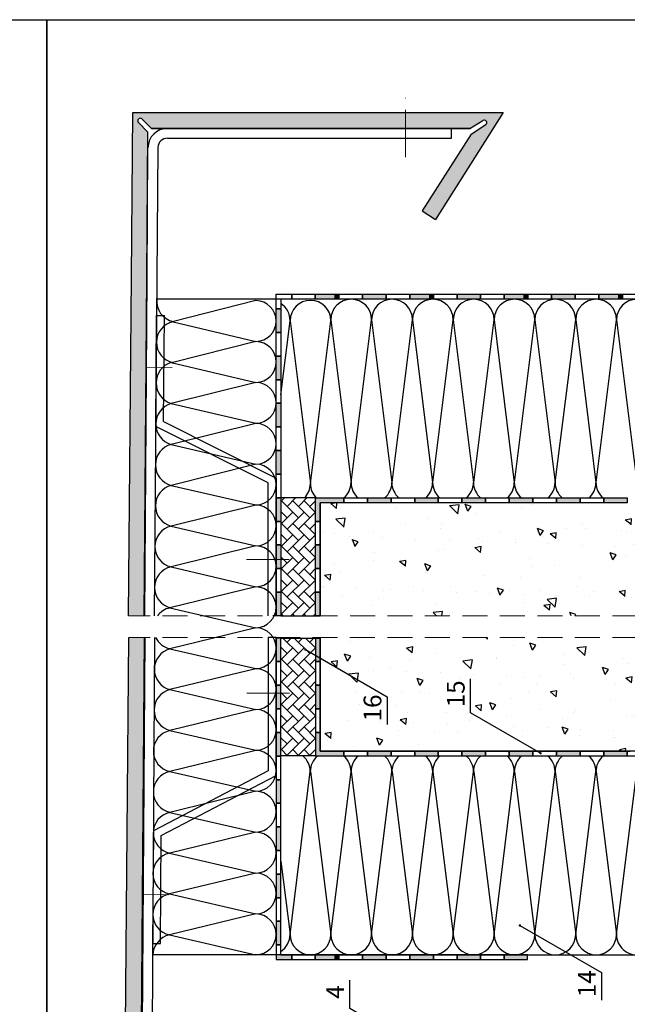
# Model space of a CAD drawing. Units: millimetres. Extents: x 387 to 3476, y -260 to 368.
# Drawn here: x 2444 to 2598, y 118 to 368 of the extents above; entities that cross this region are included whole.
import ezdxf

# ---------------------------------------------------------------- set-up
doc = ezdxf.new("R2010")
doc.units = ezdxf.units.MM
doc.linetypes.add('ACAD_ISO10W100', pattern=[18, 12, -3, 0, -3])
doc.linetypes.add('DASHED2', pattern=[9.525, 6.35, -3.175])
for name, color, linetype in [('Dübel', 251, 'Continuous'), ('Fenster-Holz', 253, 'Continuous'), ('VISTAWALL_RVG', 133, 'Continuous')]:
    doc.layers.add(name, color=color, linetype=linetype)
doc.layers.add('OS', color=253, linetype='ACAD_ISO10W100', lineweight=5)
doc.styles.get("Standard").update_dxf_attribs({"font": 'TAHOMA.TTF'})
doc.dimstyles.new('AM_ISO$7', dxfattribs={"dimtxt": 5, "dimasz": 2.5, "dimexe": 1, "dimexo": 1, "dimgap": 1.5, "dimtad": 1, "dimdsep": 46, "dimtxsty": 'Standard', "dimcen": 0, "dimclrd": 256, "dimclre": 256, "dimclrt": 2, "dimadec": 0, "dimazin": 2, "dimtp": 0.1, "dimtm": 0.1, "dimtfac": 0.71, "dimtdec": 3, "dimtmove": 0, "dimatfit": 3, "dimfxl": 1, "dimlwd": -1, "dimlwe": -1, "dimarcsym": 1})
pattern_1 = [(135, (4166.7085, -2729.6104), (-2.873682, 5e-16), [6.096, -2.032]), (225, (4165.2717, -2728.1735), (-2.873682, 5e-16), [6.096, -2.032])]

msp = doc.modelspace()

# ---------------------------------------------------------------- hatches: boundary and pattern name
at = {"true_color": 0xbababa}
h = msp.add_hatch(dxfattribs=at)
h.set_pattern_fill('AR-CONC', color=9, scale=0.1, angle=90, style=0)
h.set_pattern_definition([(140, (-2779.41, -644.517), (1.59391, 18.218467), [1.905, -20.955]), (85, (-2779.41, -644.517), (-19.105664, -3.52428), [1.524, -16.764]), (190.451, (-2779.277, -643), (-17.51167, 14.69425), [1.619, -17.809]), (136.1842, (-2784.49, -644.517), (4.20423, 27.1079), [2.8575, -31.4325]), (186.6356, (-2784.14, -642.258), (-24.74256, 23.74042), [2.4285, -26.7135]), (81.184, (-2784.49, -644.517), (-24.74251, 23.74046), [2.286, -25.146]), (111, (-2783.22, -641.977), (10.22655, 15.161488), [1.905, -20.955]), (56, (-2783.22, -641.977), (-18.418797, 6.1802), [1.524, -16.764]), (161.4514, (-2782.367, -640.714), (-8.192286, 21.34165), [1.619, -17.809]), (127.5, (-2779.4095, -644.5174), (-8.455504, 0.30886), [0, -16.5608, 0, -17.018, 0, -16.8275]), (97.5, (-2779.4095, -644.517), (-10.018057, 6.681966), [0, -9.7028, 0, -16.1798, 0, -6.4135]), (57.5, (-2779.4095, -650.1816), (0.572874, 13.5590595), [0, -6.35, 0, -19.812, 0, -26.289]), (47.5, (-2779.41, -652.722), (-2.54265, 14.812918), [0, -8.255, 0, -13.1572, 0, -18.669])])
h.paths.add_polyline_path([(2714.778, 355.425), (2669.888, 355.425), (2669.888, 352.957), (2669.888, 346.957), (2669.888, 340.957), (2714.778, 340.957)])
h.paths.add_polyline_path([(2519.888, 245.63), (2519.888, 216.892), (2669.888, 216.892), (2669.888, 245.63)])
h.paths.add_polyline_path([(2669.888, 340.957), (2669.888, 216.892), (2714.778, 216.892), (2714.778, 340.957)])
for color, points in [(254, [(2471.924, 302.999), (2471.197, 216.902), (2475.188, 216.872), (2475.829, 302.999), (2476.085, 339.825), (2473.733, 342.253, -1.0534523), (2474.666, 343.142), (2477.055, 340.791), (2514.347, 340.791), (2514.347, 340.796), (2557.854, 340.796), (2561.18, 342.813, -1.0534523), (2561.852, 341.713), (2558.247, 339.349), (2545.752, 319.859), (2549.195, 317.598), (2566.376, 344.784), (2514.347, 344.79), (2472.276, 344.794)]), (253, [(2518.639, 297.404), (2518.639, 298.604), (2523.498, 298.604), (2523.498, 297.404)]), (253, [(2523.498, 297.404), (2523.498, 298.604), (2524.639, 298.604), (2524.639, 297.404)]), (253, [(2542.64, 297.404), (2542.64, 298.604), (2547.498, 298.604), (2547.498, 297.404)]), (253, [(2547.498, 297.404), (2547.498, 298.604), (2548.64, 298.604), (2548.64, 297.404)]), (253, [(2566.64, 297.404), (2566.64, 298.604), (2571.499, 298.604), (2571.499, 297.404)]), (253, [(2571.499, 297.404), (2571.499, 298.604), (2572.641, 298.604), (2572.641, 297.404)]), (253, [(2590.641, 297.404), (2590.641, 298.604), (2595.5, 298.604), (2595.5, 297.404)]), (253, [(2595.5, 297.404), (2595.5, 298.604), (2596.641, 298.604), (2596.641, 297.404)]), (253, [(2508.688, 288.894), (2508.688, 294.894), (2509.888, 294.894), (2509.888, 288.894)]), (253, [(2508.688, 276.894), (2508.688, 282.894), (2509.888, 282.894), (2509.888, 276.894)]), (253, [(2508.688, 264.893), (2508.688, 270.893), (2509.888, 270.893), (2509.888, 264.893)]), (253, [(2508.688, 252.893), (2508.688, 258.893), (2509.888, 258.893), (2509.888, 252.893)]), (253, [(2508.688, 240.893), (2508.688, 246.893), (2509.888, 246.893), (2509.888, 240.893)]), (253, [(2518.688, 246.83), (2518.688, 240.893), (2519.888, 240.893), (2519.888, 245.63), (2525.888, 245.63), (2525.888, 246.83), (2519.888, 246.83)]), (253, [(2531.888, 246.83), (2531.888, 245.63), (2537.888, 245.63), (2537.888, 246.83)]), (253, [(2543.889, 246.83), (2543.889, 245.63), (2549.889, 245.63), (2549.889, 246.83)]), (253, [(2555.889, 246.83), (2555.889, 245.63), (2561.889, 245.63), (2561.889, 246.83)]), (253, [(2567.889, 246.83), (2567.889, 245.63), (2573.89, 245.63), (2573.89, 246.83)]), (253, [(2579.89, 246.83), (2579.89, 245.63), (2585.89, 245.63), (2585.89, 246.83)]), (253, [(2591.89, 246.83), (2591.89, 245.63), (2597.89, 245.63), (2597.89, 246.83)]), (253, [(2508.688, 228.892), (2508.688, 234.892), (2509.888, 234.892), (2509.888, 228.892)]), (253, [(2518.688, 234.892), (2518.688, 228.892), (2519.888, 228.892), (2519.888, 234.892)]), (253, [(2508.688, 216.892), (2508.688, 222.892), (2509.888, 222.892), (2509.888, 216.892)]), (253, [(2518.688, 222.892), (2518.688, 216.892), (2519.888, 216.892), (2519.888, 222.892)]), (253, [(2508.688, 211.223), (2508.688, 205.223), (2509.888, 205.223), (2509.888, 211.223)]), (253, [(2508.688, 199.223), (2508.688, 193.223), (2509.888, 193.223), (2509.888, 199.223)]), (253, [(2508.688, 187.223), (2508.688, 181.222), (2509.888, 181.222), (2509.888, 187.223)]), (253, [(2508.688, 175.222), (2508.688, 169.222), (2509.888, 169.222), (2509.888, 175.222)]), (253, [(2508.688, 163.222), (2508.688, 157.222), (2509.888, 157.222), (2509.888, 163.222)]), (253, [(2508.688, 151.222), (2508.688, 145.221), (2509.888, 145.221), (2509.888, 151.222)]), (253, [(2508.688, 139.221), (2508.688, 133.221), (2509.888, 133.221), (2509.888, 139.221)]), (253, [(2518.639, 130.711), (2518.639, 129.511), (2523.498, 129.511), (2523.498, 130.711)]), (253, [(2523.498, 130.711), (2523.498, 129.511), (2524.639, 129.511), (2524.639, 130.711)]), (253, [(2530.64, 130.711), (2530.64, 129.511), (2536.64, 129.511), (2536.64, 130.711)]), (253, [(2542.64, 130.711), (2542.64, 129.511), (2548.64, 129.511), (2548.64, 130.711)]), (253, [(2554.64, 130.711), (2554.64, 129.511), (2560.64, 129.511), (2560.64, 130.711)]), (253, [(2566.641, 130.711), (2566.641, 129.511), (2572.517, 129.511), (2572.517, 130.711)])]:
    msp.add_hatch(color=color).paths.add_polyline_path(points)
h = msp.add_hatch(color=253)
edge = h.paths.add_edge_path()
edge.add_ellipse((2530.75, 295.192), major_axis=(-3.138, 0.007), ratio=0.728772, start_angle=255.55522, end_angle=272.11347)
edge.add_line((2530.639, 297.477), (2530.639, 298.604))
edge.add_line((2530.639, 298.604), (2536.64, 298.604))
edge.add_line((2536.64, 298.604), (2536.64, 297.404))
edge.add_line((2536.64, 297.404), (2531.538, 297.404))
h = msp.add_hatch(color=253)
edge = h.paths.add_edge_path()
edge.add_ellipse((2554.75, 295.192), major_axis=(-3.138, 0.007), ratio=0.728772, start_angle=255.55522, end_angle=272.11347)
edge.add_line((2554.64, 297.477), (2554.64, 298.604))
edge.add_line((2554.64, 298.604), (2560.64, 298.604))
edge.add_line((2560.64, 298.604), (2560.64, 297.404))
edge.add_line((2560.64, 297.404), (2555.538, 297.404))
h = msp.add_hatch(color=253)
edge = h.paths.add_edge_path()
edge.add_ellipse((2578.751, 295.192), major_axis=(-3.138, 0.007), ratio=0.728772, start_angle=255.55522, end_angle=272.11347)
edge.add_line((2578.641, 297.477), (2578.641, 298.604))
edge.add_line((2578.641, 298.604), (2584.641, 298.604))
edge.add_line((2584.641, 298.604), (2584.641, 297.404))
edge.add_line((2584.641, 297.404), (2579.539, 297.404))
at = {"true_color": 0xc9c9c9}
h = msp.add_hatch(dxfattribs=at)
h.set_pattern_fill('AR-HBONE', color=9, scale=0.02, angle=90, style=0)
h.set_pattern_definition(pattern_1)
h.paths.add_polyline_path([(2518.688, 246.83), (2509.888, 246.83), (2509.888, 216.892), (2518.688, 216.892)])
h = msp.add_hatch(color=254)
h.paths.add_polyline_path([(2471.278, 211.339), (2471.15, 196.18), (2475.146, 196.147), (2475.259, 211.339)])
edge = h.paths.add_edge_path()
edge.add_line((2473.531, 196.18), (2471.15, 196.18))
edge.add_line((2471.15, 196.18), (2469.383, -13.003))
edge.add_line((2469.383, -13.003), (2560.981, -13.003))
edge.add_line((2560.981, -13.003), (2556.731, -0.599))
edge.add_line((2556.731, -0.599), (2552.946, -1.895))
edge.add_line((2552.946, -1.895), (2555.297, -8.764))
edge.add_line((2555.297, -8.764), (2558.305, -9.987))
edge.add_arc((2558.022, -10.542), 0.623, 233.82212, 423.01797, ccw=False)
edge.add_line((2557.655, -11.045), (2555.08, -9.003))
edge.add_line((2555.08, -9.003), (2474.801, -9.003))
edge.add_line((2474.801, -9.003), (2472.287, -11.128))
edge.add_arc((2471.871, -10.636), 0.644, 132.61815, 310.22747, ccw=False)
edge.add_line((2471.435, -10.162), (2473.625, -8.198))
edge.add_line((2473.625, -8.198), (2475.146, 196.146))
edge.add_line((2475.146, 196.146), (2473.531, 196.18))
h = msp.add_hatch(dxfattribs=at)
h.set_pattern_fill('AR-HBONE', color=9, scale=0.02, angle=90, style=0)
h.set_pattern_definition(pattern_1)
h.paths.add_polyline_path([(2509.888, 181.285), (2518.688, 181.285), (2518.688, 211.223), (2509.888, 211.223)])
h = msp.add_hatch(color=253)
h.paths.add_polyline_path([(2518.688, 211.223), (2518.688, 205.223), (2519.888, 205.223), (2519.888, 211.223)])
h.paths.add_polyline_path([(2518.688, 199.223), (2518.688, 193.223), (2519.888, 193.223), (2519.888, 199.223)])
h.paths.add_polyline_path([(2518.688, 187.223), (2518.688, 181.285), (2519.888, 181.285), (2525.888, 181.285), (2525.888, 182.485), (2519.888, 182.485), (2519.888, 187.223)])
h.paths.add_polyline_path([(2531.888, 182.485), (2531.888, 181.285), (2537.889, 181.285), (2537.889, 182.485)])
h.paths.add_polyline_path([(2543.889, 182.485), (2543.889, 181.285), (2549.889, 181.285), (2549.889, 182.485)])
h.paths.add_polyline_path([(2555.889, 182.485), (2555.889, 181.285), (2561.889, 181.285), (2561.889, 182.485)])
h.paths.add_polyline_path([(2567.889, 182.485), (2567.889, 181.285), (2573.89, 181.285), (2573.89, 182.485)])
h.paths.add_polyline_path([(2579.89, 182.485), (2579.89, 181.285), (2585.89, 181.285), (2585.89, 182.485)])
h.paths.add_polyline_path([(2591.89, 182.485), (2591.89, 181.285), (2597.89, 181.285), (2597.89, 182.485)])
h.paths.add_polyline_path([(2603.89, 182.485), (2603.89, 181.285), (2609.517, 181.285), (2609.517, 182.485)])
h.paths.add_polyline_path([(2615.891, 182.485), (2615.891, 181.285), (2621.891, 181.285), (2621.891, 182.485)])
h.paths.add_polyline_path([(2627.891, 182.485), (2627.891, 181.285), (2633.891, 181.285), (2633.891, 182.485)])
h.paths.add_polyline_path([(2639.891, 182.485), (2639.891, 181.285), (2645.891, 181.285), (2645.891, 182.485)])
h.paths.add_polyline_path([(2651.892, 182.485), (2651.892, 181.285), (2657.892, 181.285), (2657.892, 182.485)])
h.paths.add_polyline_path([(2663.892, 182.485), (2663.892, 181.285), (2669.892, 181.285), (2669.892, 182.485)])
h.paths.add_polyline_path([(2675.892, 182.485), (2675.892, 181.285), (2681.892, 181.285), (2681.892, 182.485)])
h.paths.add_polyline_path([(2687.893, 182.485), (2687.893, 181.285), (2693.893, 181.285), (2693.893, 182.485)])
h.paths.add_polyline_path([(2699.893, 182.485), (2699.893, 181.285), (2705.893, 181.285), (2705.893, 182.485)])
h.paths.add_polyline_path([(2711.893, 182.485), (2711.893, 181.285), (2714.777, 181.285), (2714.777, 182.485)])
at = {"true_color": 0xbababa}
h = msp.add_hatch(dxfattribs=at)
h.set_pattern_fill('AR-CONC', color=9, scale=0.1, angle=90, style=0)
h.set_pattern_definition([(140, (3765.631, -3223.651), (1.59391, 18.218467), [1.905, -20.955]), (85, (3765.63, -3223.65), (-19.10566, -3.52428), [1.524, -16.764]), (190.451, (3765.764, -3222.133), (-17.51167, 14.69425), [1.619, -17.809]), (136.1842, (3760.55, -3223.65), (4.20423, 27.1079), [2.8575, -31.4325]), (186.6356, (3760.9, -3221.392), (-24.74256, 23.74042), [2.4285, -26.7135]), (81.184, (3760.55, -3223.65), (-24.74251, 23.74046), [2.286, -25.146]), (111, (3761.821, -3221.111), (10.22655, 15.16149), [1.905, -20.955]), (56, (3761.82, -3221.11), (-18.4188, 6.1802), [1.524, -16.764]), (161.4514, (3762.673, -3219.847), (-8.19229, 21.34165), [1.619, -17.809]), (127.5, (3765.631, -3223.651), (-8.455504, 0.30886), [0, -16.5608, 0, -17.018, 0, -16.8275]), (97.5, (3765.631, -3223.651), (-10.018057, 6.681966), [0, -9.7028, 0, -16.1798, 0, -6.4135]), (57.5, (3765.631, -3229.315), (0.572874, 13.55906), [0, -6.35, 0, -19.812, 0, -26.289]), (47.5, (3765.631, -3231.855), (-2.54265, 14.81292), [0, -8.255, 0, -13.1572, 0, -18.669])])
h.paths.add_polyline_path([(2616.517, 211.261), (2616.517, 182.485), (2654.886, 182.485), (2654.886, 190.327), (2660.886, 190.327), (2660.886, 182.485), (2711.035, 182.485), (2711.035, 211.261)])
h.paths.add_polyline_path([(2608.517, 182.485), (2608.517, 211.261), (2519.888, 211.261), (2519.888, 182.485)])
h = msp.add_hatch(color=253)
h.paths.add_polyline_path([(2507.092, 130.651), (2507.099, 130.651), (2507.106, 130.652)])
h.paths.add_polyline_path([(2507.323, 130.676), (2507.33, 130.677), (2507.316, 130.675)])
h.paths.add_polyline_path([(2506.866, 130.639), (2506.873, 130.639), (2506.88, 130.639)])
h.paths.add_polyline_path([(2506.837, 130.638), (2506.844, 130.638), (2506.851, 130.638)])
h.paths.add_polyline_path([(2507.295, 130.672), (2507.302, 130.673), (2507.288, 130.671)])
h.paths.add_polyline_path([(2507.351, 130.68), (2507.358, 130.681), (2507.344, 130.679)])
h.paths.add_polyline_path([(2506.894, 130.639), (2506.901, 130.64), (2506.908, 130.64)])
h.paths.add_polyline_path([(2506.809, 130.637), (2506.816, 130.637), (2506.823, 130.638)])
h.paths.add_polyline_path([(2507.267, 130.669), (2507.274, 130.67), (2507.26, 130.668)])
h.paths.add_polyline_path([(2507.378, 130.684), (2507.385, 130.685), (2507.372, 130.683)])
h.paths.add_polyline_path([(2506.922, 130.641), (2506.929, 130.641), (2506.936, 130.641)])
h.paths.add_polyline_path([(2506.781, 130.637), (2506.788, 130.637), (2506.795, 130.637)])
h.paths.add_polyline_path([(2507.239, 130.665), (2507.246, 130.666), (2507.232, 130.665)])
h.paths.add_polyline_path([(2507.406, 130.688), (2507.413, 130.689), (2507.399, 130.687)])
h.paths.add_polyline_path([(2506.95, 130.642), (2506.958, 130.642), (2506.965, 130.642)])
h.paths.add_polyline_path([(2506.752, 130.637), (2506.759, 130.637), (2506.766, 130.637)])
h.paths.add_polyline_path([(2507.211, 130.662), (2507.218, 130.663), (2507.204, 130.662)])
h.paths.add_polyline_path([(2507.434, 130.693), (2507.441, 130.694), (2507.427, 130.692)])
h.paths.add_polyline_path([(2506.979, 130.643), (2506.986, 130.644), (2506.993, 130.644)])
h.paths.add_polyline_path([(2506.724, 130.637), (2506.731, 130.637), (2506.738, 130.637)])
h.paths.add_polyline_path([(2507.183, 130.659), (2507.19, 130.66), (2507.176, 130.659)])
h.paths.add_polyline_path([(2507.462, 130.697), (2507.468, 130.699), (2507.455, 130.696)])
h.paths.add_polyline_path([(2507.007, 130.645), (2507.014, 130.645), (2507.021, 130.646)])
h.paths.add_polyline_path([(2506.696, 130.637), (2506.703, 130.637), (2506.71, 130.637)])
h.paths.add_polyline_path([(2507.155, 130.656), (2507.162, 130.657), (2507.148, 130.656)])
h.paths.add_polyline_path([(2507.489, 130.702), (2507.496, 130.703), (2507.482, 130.701)])
h.paths.add_polyline_path([(2507.035, 130.647), (2507.042, 130.647), (2507.049, 130.648)])
h.paths.add_polyline_path([(2506.667, 130.638), (2506.674, 130.637), (2506.681, 130.637)])
h.paths.add_polyline_path([(2507.127, 130.654), (2507.134, 130.655), (2507.12, 130.653)])
h.paths.add_polyline_path([(2507.517, 130.707), (2507.523, 130.708), (2507.51, 130.706)])
h.paths.add_polyline_path([(2507.063, 130.649), (2507.07, 130.649), (2507.078, 130.65)])
h.paths.add_polyline_path([(2508.688, 130.711), (2508.688, 129.511), (2512.639, 129.511), (2512.639, 130.711)])

# ---------------------------------------------------------------- linework, layer by layer
for p, q in [((2471.924, 302.999), (2472.276, 344.794)), ((2471.924, 302.999), (2472.276, 344.794)), ((2472.276, 344.794), (2514.347, 344.79)), ((2514.347, 344.79), (2566.376, 344.784)), ((2566.376, 344.784), (2549.195, 317.598)), ((2477.055, 340.791), (2514.347, 340.791)), ((2514.347, 340.791), (2477.055, 340.791)), ((2514.347, 340.796), (2557.854, 340.796)), ((2557.854, 340.796), (2514.347, 340.796)), ((2557.854, 340.796), (2561.18, 342.813)), ((2475.829, 302.999), (2476.085, 339.825)), ((2558.247, 339.349), (2545.752, 319.859)), ((2545.752, 319.859), (2549.195, 317.598)), ((2471.197, 216.852), (2471.924, 302.999)), ((2471.197, 216.852), (2471.924, 302.999)), ((2475.188, 216.852), (2475.829, 302.999)), ((2469.383, -13.003), (2471.278, 211.339)), ((2469.383, -13.003), (2471.278, 211.339)), ((2473.625, -8.198), (2475.259, 211.339))]:
    msp.add_line(p, q)
at = {"color": 254}
for p, q in [((2503.559, 297), (2482.645, 291.675)), ((2482.543, 291.616), (2503.559, 286.632)), ((2503.559, 286.581), (2482.47, 281.246)), ((2482.002, 281.25), (2503.559, 276.214)), ((2503.559, 276.214), (2482.002, 270.882)), ((2482.002, 270.831), (2503.559, 265.846)), ((2503.559, 265.795), (2482.002, 260.463)), ((2482.002, 260.463), (2503.559, 255.428)), ((2503.559, 255.428), (2482.002, 250.044)), ((2482.002, 250.044), (2503.559, 245.06)), ((2503.559, 245.009), (2482.001, 239.678)), ((2482.001, 239.678), (2503.559, 234.642)), ((2503.559, 234.642), (2482.001, 229.31)), ((2482.001, 229.31), (2503.559, 224.274)), ((2503.559, 224.223), (2481.701, 218.898)), ((2481.701, 218.898), (2503.559, 213.856)), ((2503.559, 213.856), (2481.701, 208.478)), ((2481.701, 208.478), (2503.559, 203.488)), ((2503.559, 203.437), (2481.7, 198.111)), ((2481.7, 198.111), (2503.559, 193.069)), ((2503.559, 193.069), (2481.701, 187.744)), ((2481.701, 187.692), (2503.559, 182.702)), ((2503.559, 182.651), (2481.701, 177.325)), ((2481.701, 177.325), (2503.559, 172.283)), ((2503.559, 172.283), (2481.701, 166.906)), ((2481.701, 166.906), (2503.559, 161.916)), ((2503.559, 161.865), (2481.701, 156.538)), ((2481.573, 156.54), (2503.559, 151.497)), ((2503.559, 151.497), (2481.573, 146.172)), ((2481.573, 146.172), (2503.559, 141.13)), ((2503.559, 141.079), (2481.573, 135.753)), ((2481.573, 135.753), (2503.559, 130.711))]:
    msp.add_line(p, q, dxfattribs=at)
at = {"color": 9, "true_color": 0xc9c9c9}
for p, q in [((2509.888, 273.042), (2512.249, 291.887)), ((2512.249, 291.887), (2517.381, 250.509)), ((2517.432, 250.509), (2522.616, 291.887)), ((2522.583, 292.158), (2527.715, 250.78)), ((2527.766, 250.78), (2532.95, 292.158)), ((2532.95, 292.158), (2538.082, 250.78)), ((2538.133, 250.78), (2543.318, 292.158)), ((2543.318, 292.158), (2548.449, 250.78)), ((2548.5, 250.78), (2553.685, 292.158)), ((2553.685, 292.158), (2558.817, 250.78)), ((2558.868, 250.78), (2564.052, 292.158)), ((2558.868, 250.78), (2564.052, 292.158)), ((2564.052, 292.158), (2569.184, 250.78)), ((2569.235, 250.78), (2574.419, 292.158)), ((2574.419, 292.158), (2579.551, 250.78)), ((2579.602, 250.78), (2584.787, 292.158)), ((2584.787, 292.158), (2589.918, 250.78)), ((2589.969, 250.78), (2595.154, 292.158)), ((2595.154, 292.158), (2600.286, 250.78)), ((2518.688, 246.83), (2509.888, 246.83)), ((2518.688, 181.285), (2509.888, 181.285)), ((2512.219, 135.895), (2517.351, 177.273)), ((2517.402, 177.273), (2522.586, 135.895)), ((2522.586, 135.895), (2527.718, 177.273)), ((2527.769, 177.273), (2532.954, 135.895)), ((2532.954, 135.895), (2538.085, 177.273)), ((2538.136, 177.273), (2543.321, 135.895)), ((2543.321, 135.895), (2548.453, 177.273)), ((2548.504, 177.273), (2553.688, 135.895)), ((2553.688, 135.895), (2558.82, 177.273)), ((2558.871, 177.273), (2564.055, 135.895)), ((2564.055, 135.895), (2569.187, 177.273)), ((2569.238, 177.273), (2574.423, 135.895)), ((2574.423, 135.895), (2579.554, 177.273)), ((2579.606, 177.273), (2584.79, 135.895)), ((2584.79, 135.895), (2589.922, 177.273)), ((2589.973, 177.273), (2595.157, 135.895)), ((2595.157, 135.895), (2600.289, 177.273)), ((2509.888, 154.498), (2512.219, 135.895))]:
    msp.add_line(p, q, dxfattribs=at)
at = {"color": 252, "linetype": 'DASHED2', "lineweight": 5}
for p, q in [((2714.778, 216.852), (2471.197, 216.852)), ((2714.777, 211.339), (2471.278, 211.338))]:
    msp.add_line(p, q, dxfattribs=at)
at = {"color": 252}
for p, q in [((2519.888, 182.485), (2519.888, 211.223)), ((2519.888, 182.485), (2598.609, 182.485)), ((2704.736, 182.485), (2566.975, 182.485)), ((2625.689, 182.485), (2583.689, 182.485))]:
    msp.add_line(p, q, dxfattribs=at)
at = {"color": 0}
msp.add_line((2509.888, 130.711), (2509.888, 181.285), dxfattribs=at)
for points in [[(2147.572, 368.416), (2450.463, 368.416), (2450.463, -129.571), (2147.572, -129.571)], [(2450.463, 368.416), (2726.425, 368.416), (2726.425, -78.1), (2450.463, -78.1)]]:
    msp.add_lwpolyline(points, close=True)
for points in [[(2477.055, 340.791), (2474.589, 343.218, 0.9681688), (2473.733, 342.253), (2476.085, 339.825)], [(2558.247, 339.349), (2561.943, 341.772, 0.9681688), (2561.18, 342.813)]]:
    msp.add_lwpolyline(points, format="xyb")
at = {"color": 252}
for points in [[(2509.888, 297.404), (2509.888, 294.894), (2508.688, 294.894), (2508.688, 298.604)], [(2508.688, 298.604), (2512.639, 298.604), (2512.639, 297.404), (2508.688, 297.404)], [(2519.888, 245.63), (2519.888, 240.893), (2518.688, 240.893), (2518.688, 246.83), (2519.888, 246.83)], [(2519.888, 246.83), (2525.888, 246.83), (2525.888, 245.63), (2519.888, 245.63)], [(2519.888, 182.485), (2519.888, 187.223), (2518.688, 187.223), (2518.688, 181.285), (2519.888, 181.285)], [(2519.888, 181.285), (2525.888, 181.285), (2525.888, 182.485), (2519.888, 182.485)], [(2509.888, 130.711), (2509.888, 133.221), (2508.688, 133.221), (2508.688, 129.511)], [(2508.688, 129.511), (2512.639, 129.511), (2512.639, 130.711), (2508.688, 130.711)]]:
    msp.add_lwpolyline(points, dxfattribs=at)
for points in [[(2512.639, 298.604), (2518.639, 298.604), (2518.639, 297.404), (2512.639, 297.404)], [(2518.639, 298.604), (2524.639, 298.604), (2524.639, 297.404), (2518.639, 297.404)], [(2524.639, 298.604), (2530.639, 298.604), (2530.639, 297.404), (2524.639, 297.404)], [(2530.639, 298.604), (2536.64, 298.604), (2536.64, 297.404), (2530.639, 297.404)], [(2536.64, 298.604), (2542.64, 298.604), (2542.64, 297.404), (2536.64, 297.404)], [(2542.64, 298.604), (2548.64, 298.604), (2548.64, 297.404), (2542.64, 297.404)], [(2548.64, 298.604), (2554.64, 298.604), (2554.64, 297.404), (2548.64, 297.404)], [(2554.64, 298.604), (2560.64, 298.604), (2560.64, 297.404), (2554.64, 297.404)], [(2560.64, 298.604), (2566.64, 298.604), (2566.64, 297.404), (2560.64, 297.404)], [(2566.64, 298.604), (2572.641, 298.604), (2572.641, 297.404), (2566.64, 297.404)], [(2572.641, 298.604), (2578.641, 298.604), (2578.641, 297.404), (2572.641, 297.404)], [(2578.641, 298.604), (2584.641, 298.604), (2584.641, 297.404), (2578.641, 297.404)], [(2584.641, 298.604), (2590.641, 298.604), (2590.641, 297.404), (2584.641, 297.404)], [(2590.641, 298.604), (2596.641, 298.604), (2596.641, 297.404), (2590.641, 297.404)], [(2596.641, 298.604), (2602.641, 298.604), (2602.641, 297.404), (2596.641, 297.404)], [(2509.888, 294.894), (2509.888, 288.894), (2508.688, 288.894), (2508.688, 294.894)], [(2509.888, 288.894), (2509.888, 282.894), (2508.688, 282.894), (2508.688, 288.894)], [(2509.888, 282.894), (2509.888, 276.894), (2508.688, 276.894), (2508.688, 282.894)], [(2509.888, 276.894), (2509.888, 270.893), (2508.688, 270.893), (2508.688, 276.894)], [(2509.888, 270.893), (2509.888, 264.893), (2508.688, 264.893), (2508.688, 270.893)], [(2509.888, 264.893), (2509.888, 258.893), (2508.688, 258.893), (2508.688, 264.893)], [(2509.888, 258.893), (2509.888, 252.893), (2508.688, 252.893), (2508.688, 258.893)], [(2509.888, 252.893), (2509.888, 246.893), (2508.688, 246.893), (2508.688, 252.893)], [(2509.888, 246.893), (2509.888, 240.893), (2508.688, 240.893), (2508.688, 246.893)], [(2525.888, 246.83), (2531.888, 246.83), (2531.888, 245.63), (2525.888, 245.63)], [(2531.888, 246.83), (2537.888, 246.83), (2537.888, 245.63), (2531.888, 245.63)], [(2537.888, 246.83), (2543.889, 246.83), (2543.889, 245.63), (2537.888, 245.63)], [(2543.889, 246.83), (2549.889, 246.83), (2549.889, 245.63), (2543.889, 245.63)], [(2549.889, 246.83), (2555.889, 246.83), (2555.889, 245.63), (2549.889, 245.63)], [(2555.889, 246.83), (2561.889, 246.83), (2561.889, 245.63), (2555.889, 245.63)], [(2561.889, 246.83), (2567.889, 246.83), (2567.889, 245.63), (2561.889, 245.63)], [(2567.889, 246.83), (2573.89, 246.83), (2573.89, 245.63), (2567.889, 245.63)], [(2573.89, 246.83), (2579.89, 246.83), (2579.89, 245.63), (2573.89, 245.63)], [(2579.89, 246.83), (2585.89, 246.83), (2585.89, 245.63), (2579.89, 245.63)], [(2585.89, 246.83), (2591.89, 246.83), (2591.89, 245.63), (2585.89, 245.63)], [(2591.89, 246.83), (2597.89, 246.83), (2597.89, 245.63), (2591.89, 245.63)], [(2509.888, 240.893), (2509.888, 234.892), (2508.688, 234.892), (2508.688, 240.893)], [(2519.888, 240.893), (2519.888, 234.892), (2518.688, 234.892), (2518.688, 240.893)], [(2509.888, 234.892), (2509.888, 228.892), (2508.688, 228.892), (2508.688, 234.892)], [(2519.888, 234.892), (2519.888, 228.892), (2518.688, 228.892), (2518.688, 234.892)], [(2509.888, 228.892), (2509.888, 222.892), (2508.688, 222.892), (2508.688, 228.892)], [(2519.888, 228.892), (2519.888, 222.892), (2518.688, 222.892), (2518.688, 228.892)], [(2509.888, 222.892), (2509.888, 216.892), (2508.688, 216.892), (2508.688, 222.892)], [(2519.888, 222.892), (2519.888, 216.892), (2518.688, 216.892), (2518.688, 222.892)], [(2509.888, 205.223), (2509.888, 211.223), (2508.688, 211.223), (2508.688, 205.223)], [(2519.888, 205.223), (2519.888, 211.223), (2518.688, 211.223), (2518.688, 205.223)], [(2509.888, 199.223), (2509.888, 205.223), (2508.688, 205.223), (2508.688, 199.223)], [(2519.888, 199.223), (2519.888, 205.223), (2518.688, 205.223), (2518.688, 199.223)], [(2509.888, 193.223), (2509.888, 199.223), (2508.688, 199.223), (2508.688, 193.223)], [(2519.888, 193.223), (2519.888, 199.223), (2518.688, 199.223), (2518.688, 193.223)], [(2509.888, 187.223), (2509.888, 193.223), (2508.688, 193.223), (2508.688, 187.223)], [(2519.888, 187.223), (2519.888, 193.223), (2518.688, 193.223), (2518.688, 187.223)], [(2509.888, 181.222), (2509.888, 187.223), (2508.688, 187.223), (2508.688, 181.222)], [(2509.888, 175.222), (2509.888, 181.222), (2508.688, 181.222), (2508.688, 175.222)], [(2525.888, 181.285), (2531.888, 181.285), (2531.888, 182.485), (2525.888, 182.485)], [(2531.888, 181.285), (2537.889, 181.285), (2537.889, 182.485), (2531.888, 182.485)], [(2537.889, 181.285), (2543.889, 181.285), (2543.889, 182.485), (2537.889, 182.485)], [(2543.889, 181.285), (2549.889, 181.285), (2549.889, 182.485), (2543.889, 182.485)], [(2549.889, 181.285), (2555.889, 181.285), (2555.889, 182.485), (2549.889, 182.485)], [(2555.889, 181.285), (2561.889, 181.285), (2561.889, 182.485), (2555.889, 182.485)], [(2561.889, 181.285), (2567.889, 181.285), (2567.889, 182.485), (2561.889, 182.485)], [(2567.889, 181.285), (2573.89, 181.285), (2573.89, 182.485), (2567.889, 182.485)], [(2573.89, 181.285), (2579.89, 181.285), (2579.89, 182.485), (2573.89, 182.485)], [(2579.89, 181.285), (2585.89, 181.285), (2585.89, 182.485), (2579.89, 182.485)], [(2585.89, 181.285), (2591.89, 181.285), (2591.89, 182.485), (2585.89, 182.485)], [(2591.89, 181.285), (2597.89, 181.285), (2597.89, 182.485), (2591.89, 182.485)], [(2597.89, 181.285), (2603.89, 181.285), (2603.89, 182.485), (2597.89, 182.485)], [(2509.888, 169.222), (2509.888, 175.222), (2508.688, 175.222), (2508.688, 169.222)], [(2509.888, 163.222), (2509.888, 169.222), (2508.688, 169.222), (2508.688, 163.222)], [(2509.888, 157.222), (2509.888, 163.222), (2508.688, 163.222), (2508.688, 157.222)], [(2509.888, 151.222), (2509.888, 157.222), (2508.688, 157.222), (2508.688, 151.222)], [(2509.888, 145.221), (2509.888, 151.222), (2508.688, 151.222), (2508.688, 145.221)], [(2509.888, 139.221), (2509.888, 145.221), (2508.688, 145.221), (2508.688, 139.221)], [(2509.888, 133.221), (2509.888, 139.221), (2508.688, 139.221), (2508.688, 133.221)], [(2512.639, 129.511), (2518.639, 129.511), (2518.639, 130.711), (2512.639, 130.711)], [(2518.639, 129.511), (2524.639, 129.511), (2524.639, 130.711), (2518.639, 130.711)], [(2524.639, 129.511), (2530.64, 129.511), (2530.64, 130.711), (2524.639, 130.711)], [(2530.64, 129.511), (2536.64, 129.511), (2536.64, 130.711), (2530.64, 130.711)], [(2536.64, 129.511), (2542.64, 129.511), (2542.64, 130.711), (2536.64, 130.711)], [(2542.64, 129.511), (2548.64, 129.511), (2548.64, 130.711), (2542.64, 130.711)], [(2548.64, 129.511), (2554.64, 129.511), (2554.64, 130.711), (2548.64, 130.711)], [(2554.64, 129.511), (2560.64, 129.511), (2560.64, 130.711), (2554.64, 130.711)], [(2560.64, 129.511), (2566.641, 129.511), (2566.641, 130.711), (2560.64, 130.711)], [(2566.641, 129.511), (2572.517, 129.511), (2572.517, 130.711), (2566.641, 130.711)]]:
    msp.add_lwpolyline(points, close=True, dxfattribs=at)
at = {"color": 9, "true_color": 0xc9c9c9}
for points in [[(2509.888, 246.83), (2509.888, 216.892), (2519.888, 216.892), (2519.888, 245.63)], [(2509.888, 181.285), (2509.888, 211.223), (2519.888, 211.223), (2519.888, 182.485)]]:
    msp.add_lwpolyline(points, dxfattribs=at)
at = {"color": 254}
for centre, radius, start, end in [((2483.641, 296.848), 5.298, 173.97594, 258.09287), ((2503.509, 291.816), 5.184, 270.56022, 89.43978), ((2483.563, 286.429), 5.298, 101.90713, 258.09287), ((2503.509, 281.398), 5.184, 270.5591, 89.4409), ((2483.616, 276.066), 5.429, 107.30284, 252.69716), ((2503.509, 271.03), 5.184, 270.56022, 89.43978), ((2483.507, 265.647), 5.398, 106.18932, 253.81068), ((2503.509, 260.612), 5.184, 270.5591, 89.4409), ((2483.434, 255.254), 5.403, 105.37173, 254.62827), ((2503.509, 250.244), 5.184, 270.56022, 89.43978), ((2483.39, 244.861), 5.367, 104.99841, 255.00159), ((2503.509, 239.825), 5.184, 270.5591, 89.4409), ((2483.194, 234.494), 5.319, 102.95768, 257.04232), ((2503.508, 229.458), 5.184, 270.56022, 89.43978), ((2483.126, 224.1), 5.33, 102.18576, 257.81424), ((2503.508, 219.039), 5.184, 270.5591, 89.4409), ((2482.794, 213.714), 5.298, 101.90713, 143.67193), ((2503.508, 208.672), 5.184, 270.56022, 89.43978), ((2482.794, 213.714), 5.298, 206.64916, 258.09287), ((2483.129, 203.294), 5.377, 105.40091, 254.59909), ((2503.508, 198.253), 5.184, 270.5591, 89.4409), ((2483.043, 192.928), 5.355, 104.51466, 255.48534), ((2503.508, 187.886), 5.184, 270.56022, 89.43978), ((2482.794, 182.508), 5.298, 101.90713, 258.09287), ((2503.508, 177.467), 5.184, 270.5591, 89.4409), ((2482.794, 172.141), 5.298, 101.90713, 258.09287), ((2503.508, 167.099), 5.184, 270.56022, 89.43978), ((2482.794, 161.722), 5.298, 101.90713, 258.09287), ((2503.508, 156.681), 5.184, 270.5591, 89.4409), ((2482.666, 151.356), 5.298, 101.90713, 258.09287), ((2503.508, 146.313), 5.184, 270.56022, 89.43978), ((2482.698, 140.963), 5.33, 102.18576, 257.81424), ((2503.508, 135.895), 5.184, 270.5591, 89.4409), ((2482.698, 130.543), 5.33, 102.18576, 178.19693)]:
    msp.add_arc(centre, radius, start, end, dxfattribs=at)
at = {"color": 9, "true_color": 0xc9c9c9}
for centre, start, end in [((2507.066, 291.887), 0, 57.01038), ((2517.433, 291.887), 0, 180), ((2527.767, 292.158), 0, 180), ((2538.134, 292.158), 0, 180), ((2548.501, 292.158), 0, 180), ((2558.868, 292.158), 0, 180), ((2569.236, 292.158), 0, 180), ((2579.603, 292.158), 0, 180), ((2589.97, 292.158), 0, 180), ((2600.338, 292.158), 0, 180), ((2512.197, 250.509), 314.78235, 0), ((2522.565, 250.509), 180, 225.21765), ((2522.531, 250.78), 310.36264, 0), ((2532.898, 250.78), 180, 229.63736), ((2532.898, 250.78), 310.36264, 0), ((2543.266, 250.78), 180, 229.63736), ((2543.266, 250.78), 310.36264, 0), ((2553.633, 250.78), 180, 229.63736), ((2553.633, 250.78), 310.36264, 0), ((2564, 250.78), 180, 229.63736), ((2564, 250.78), 180, 229.63736), ((2564, 250.78), 310.36264, 0), ((2574.368, 250.78), 180, 229.63736), ((2574.368, 250.78), 310.36264, 0), ((2584.735, 250.78), 180, 229.63736), ((2584.735, 250.78), 310.36264, 0), ((2595.102, 250.78), 180, 229.63736), ((2512.167, 177.273), 0, 49.63736), ((2522.534, 177.273), 130.36264, 180), ((2522.534, 177.273), 0, 49.63736), ((2532.902, 177.273), 130.36264, 180), ((2532.902, 177.273), 0, 49.63736), ((2543.269, 177.273), 130.36264, 180), ((2543.269, 177.273), 0, 49.63736), ((2553.636, 177.273), 130.36264, 180), ((2553.636, 177.273), 0, 49.63736), ((2564.004, 177.273), 130.36264, 180), ((2564.004, 177.273), 0, 49.63736), ((2574.371, 177.273), 130.36264, 180), ((2574.371, 177.273), 0, 49.63736), ((2584.738, 177.273), 130.36264, 180), ((2584.738, 177.273), 0, 49.63736), ((2595.105, 177.273), 130.36264, 180), ((2507.035, 135.895), 303.38982, 0), ((2517.403, 135.895), 180, 0), ((2527.77, 135.895), 180, 0), ((2538.137, 135.895), 180, 0), ((2548.504, 135.895), 180, 0), ((2558.872, 135.895), 180, 0), ((2569.239, 135.895), 180, 0), ((2579.606, 135.895), 180, 0), ((2589.974, 135.895), 180, 0), ((2600.341, 135.895), 180, 276.09097)]:
    msp.add_arc(centre, 5.184, start, end, dxfattribs=at)
at = {"layer": 'Fenster-Holz'}
for p, q in [((2481.118, 340.791), (2553.21, 340.796)), ((2553.21, 338.291), (2553.21, 340.796)), ((2481.121, 338.291), (2553.21, 338.291)), ((2475.937, 302.999), (2476.126, 335.808)), ((2478.619, 335.91), (2478.389, 302.999)), ((2475.359, 216.852), (2475.937, 302.999)), ((2478.389, 302.999), (2477.743, 216.852)), ((2478.104, 265.038), (2478.316, 293.209)), ((2478.316, 293.209), (2480.316, 293.194)), ((2480.114, 266.267), (2480.316, 293.194)), ((2480.114, 266.267), (2508.689, 251.911)), ((2506.689, 250.677), (2478.104, 265.038)), ((2506.688, 216.852), (2506.688, 250.677)), ((2508.688, 251.911), (2508.688, 216.852)), ((2509.888, 216.852), (2507.888, 216.852)), ((2473.982, -4.02), (2475.423, 211.339)), ((2477.802, 211.339), (2476.475, -4.121))]:
    msp.add_line(p, q, dxfattribs=at)
msp.add_lwpolyline([(2477.323, 133.61), (2479.323, 133.598), (2479.492, 161.001), (2508.689, 176.279), (2508.689, 211.338), (2506.689, 211.338), (2506.689, 177.513), (2477.5, 162.238), (2477.323, 133.61)], dxfattribs=at)
for centre, radius, start, end in [((2481.118, 335.799), 4.992, 89.96181, 179.89727), ((2481.125, 335.782), 2.509, 90.0885, 177.07865)]:
    msp.add_arc(centre, radius, start, end, dxfattribs=at)
at = {"layer": 'OS', "color": 252}
for p, q in [((2541.519, 333.48), (2541.519, 349.43)), ((2482.251, 280.01), (2475.803, 280.058)), ((2501.175, 231.211), (2511.99, 231.211)), ((2501.281, 197.202), (2512.097, 197.202)), ((2481.434, 145.981), (2474.986, 146.029))]:
    msp.add_line(p, q, dxfattribs=at)
at = {"layer": 'VISTAWALL_RVG', "color": 253}
for p, q in [((2508.688, 297.404), (2478.347, 297.404)), ((2509.888, 130.711), (2477.305, 130.711)), ((2509.888, 130.711), (2600.891, 130.71)), ((2572.517, 130.711), (2519.888, 130.711))]:
    msp.add_line(p, q, dxfattribs=at)

# ---------------------------------------------------------------- texts
at = {"layer": 'Dübel', "lineweight": 15, "width": 19.34863, "attachment_point": 1, "rotation": 90}
for s, insert, char_height in [('15', (2552.074, 193.643), 4.497), ('16', (2530.917, 190.033), 4.5161), ('14', (2585.376, 119.923), 4.5161), ('4', (2521.416, 119.538), 4.497)]:
    msp.add_mtext(s, dxfattribs=dict(at, insert=insert, char_height=char_height))

# ---------------------------------------------------------------- leaders
at = {"layer": 'Dübel', "lineweight": 15, "annotation_type": 0, "has_hookline": 1, "hookline_direction": 0, "horizontal_direction": (0, 1, 0)}
for points, text_width in [([(2516.139, 208.276), (2536.918, 196.28), (2536.918, 189.281)], 5.893), ([(2570.598, 138.167), (2591.377, 126.17), (2591.377, 119.172)], 5.942)]:
    msp.add_leader(points, dimstyle='AM_ISO$7', override={"dimasz": 0.6, "dimtad": 0, "dimldrblk": 'Dot'}, dxfattribs=dict(at, text_width=text_width))
at = {"layer": 'Dübel', "lineweight": 15}
for points in [[(2575.882, 181.93), (2558.066, 192.215), (2558.066, 200.858)], [(2545.224, 106.754), (2527.409, 117.04), (2527.409, 124.298)]]:
    msp.add_leader(points, dimstyle='AM_ISO$7', override={"dimasz": 0.6, "dimtad": 0, "dimldrblk": 'Dot'}, dxfattribs=at)

doc.saveas('drawing.dxf')
